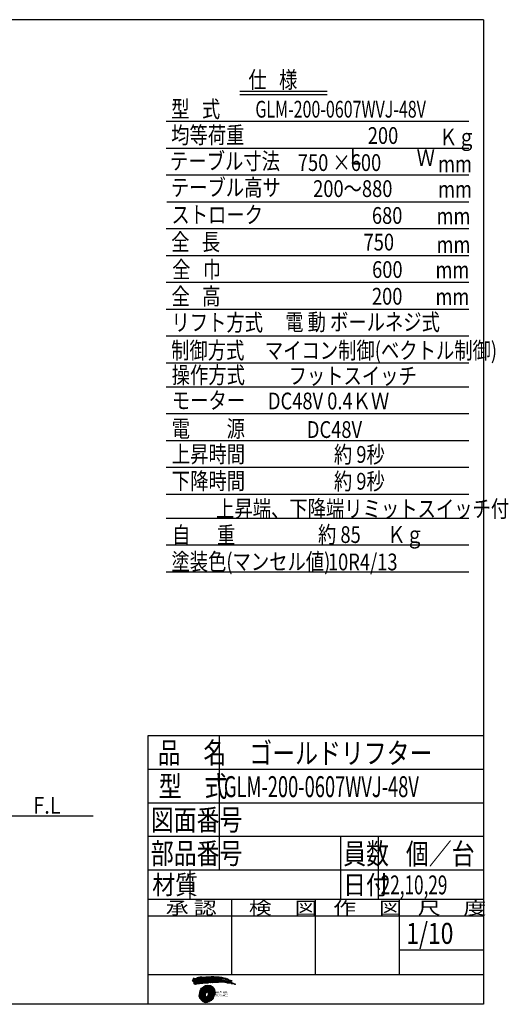
# Model space of a CAD drawing. Units: millimetres. Extents: x 14 to 363, y 11 to 245.
# Drawn here: x 246 to 363, y 11 to 245 of the extents above; entities that cross this region are included whole.
import ezdxf

# ---------------------------------------------------------------- set-up
doc = ezdxf.new("R2010")
doc.units = ezdxf.units.MM
doc.styles.add('ED_VECTOR', font='MONOTXT.SHX', dxfattribs={"bigfont": 'BIGFONT.SHX'})

# ---------------------------------------------------------------- blocks, each defined once
blk = doc.blocks.new('BLKF014')
at = {"color": 8, "linetype": 'Continuous', "lineweight": -3}
for p, q in [((287.371409, 16.313158), (287.404694, 16.460528)), ((287.404694, 16.460528), (287.550035, 16.475564)), ((287.432509, 16.681427), (287.441861, 16.644311)), ((287.432889, 16.679917), (291.97522, 16.679917)), ((287.441861, 16.644311), (287.491021, 16.590543)), ((287.491021, 16.590543), (287.558615, 16.539848)), ((287.69941, 16.752409), (287.506121, 16.768296)), ((287.558615, 16.539848), (287.570948, 16.523404)), ((287.573203, 16.519918), (293.24385, 16.519918)), ((287.69941, 16.752409), (287.874828, 16.768118)), ((287.874828, 16.768118), (288.22828, 16.8519)), ((288.17773, 16.839917), (294.976718, 16.839917)), ((288.22828, 16.8519), (288.371409, 16.885064)), ((288.888966, 16.999917), (293.868749, 16.999917)), ((290.871409, 16.650387), (292.871409, 16.703893)), ((290.871409, 16.650387), (290.871409, 16.604154)), ((291.371409, 16.594625), (290.871409, 16.604154)), ((292.871409, 16.553893), (291.366488, 16.594758)), ((292.871409, 16.703893), (294.195734, 16.624508)), ((294.356032, 16.41846), (292.871409, 16.553893)), ((293.271375, 16.679917), (294.230036, 16.679917)), ((294.195734, 16.624508), (294.285662, 16.769775)), ((294.285662, 16.769775), (294.753221, 16.657824)), ((294.660949, 16.679917), (295.512249, 16.679917)), ((294.753221, 16.657824), (296.42746, 16.203893)), ((295.290835, 16.78056), (294.871409, 16.859817)), ((295.261864, 16.519918), (295.872488, 16.519918)), ((295.290835, 16.78056), (295.515543, 16.67842)), ((295.873033, 16.520103), (295.515543, 16.67842)), ((295.871408, 16.520822), (296.058566, 16.363975)), ((287.271409, 16.203893), (287.371409, 16.313158)), ((287.271409, 16.203893), (287.429105, 16.05939)), ((287.275747, 16.199918), (295.42859, 16.199918)), ((287.38197, 16.359918), (294.657405, 16.359918)), ((287.429105, 16.05939), (287.583026, 15.848461)), ((287.443314, 16.039918), (295.909521, 16.039918)), ((287.560071, 15.879918), (293.471409, 15.879918)), ((287.583026, 15.848461), (287.585653, 15.631649)), ((287.584583, 15.719918), (291.121409, 15.719918)), ((287.585653, 15.631649), (287.606392, 15.555603)), ((287.605216, 15.559918), (288.951733, 15.559918)), ((287.606392, 15.555603), (287.665155, 15.483014)), ((287.665155, 15.483014), (287.723918, 15.489927)), ((287.723918, 15.489927), (287.786137, 15.50721)), ((287.786137, 15.50721), (287.827617, 15.489927)), ((287.827617, 15.489927), (287.917489, 15.444991)), ((287.917489, 15.444991), (287.995095, 15.403893)), ((287.995095, 15.403893), (288.045385, 15.406968)), ((288.045385, 15.406968), (288.326172, 15.551616)), ((288.326172, 15.551616), (288.726307, 15.543011)), ((288.726307, 15.543011), (290.871409, 15.703893)), ((289.042486, 13.716026), (289.257156, 14.212449)), ((289.241917, 14.177209), (292.542923, 14.177209)), ((289.253456, 14.203893), (289.471825, 14.467369)), ((289.363948, 14.337209), (292.437986, 14.337209)), ((289.471825, 14.467369), (289.802267, 14.703893)), ((289.513514, 14.497209), (292.314557, 14.497209)), ((289.737046, 14.657209), (292.13021, 14.657209)), ((290.015207, 14.782665), (289.802267, 14.703893)), ((290.370753, 14.977209), (290.015207, 14.782665)), ((290.07834, 14.817209), (291.842674, 14.817209)), ((290.719591, 14.977209), (290.370753, 14.977209)), ((290.871409, 15.053893), (290.719591, 14.977209)), ((290.719591, 14.977209), (291.530641, 14.977209)), ((290.871409, 15.703893), (291.121409, 15.703893)), ((291.561611, 14.973606), (290.871409, 15.053893)), ((291.121409, 15.753893), (291.121409, 15.703893)), ((291.221409, 15.853893), (291.463712, 15.853893)), ((291.463712, 15.853893), (291.533468, 15.796694)), ((292.236947, 14.597815), (291.561611, 14.973606)), ((291.593705, 15.794298), (291.679465, 15.853893)), ((291.679465, 15.853893), (291.837304, 15.853893)), ((291.837304, 15.853893), (292.004017, 15.788086)), ((292.046388, 15.790737), (292.161736, 15.853893)), ((292.161736, 15.853893), (293.471409, 15.853893)), ((292.44731, 14.325122), (292.236947, 14.597815)), ((293.041341, 15.994122), (293.031249, 15.953756)), ((293.031249, 15.953756), (293.076661, 15.923482)), ((293.089275, 16.01935), (293.041341, 15.994122)), ((293.076661, 15.923482), (293.240646, 15.908345)), ((293.200281, 16.014305), (293.089275, 16.01935)), ((293.371409, 15.950587), (293.200281, 16.014305)), ((293.240646, 15.908345), (293.471409, 15.897143)), ((293.371409, 15.950587), (293.423875, 15.91974)), ((293.423875, 15.91974), (293.453556, 15.910836)), ((293.453556, 15.910836), (293.471409, 15.913353)), ((293.471409, 15.913353), (293.524831, 15.953893)), ((293.471409, 15.897143), (293.471409, 15.853893)), ((293.524831, 15.953893), (294.701397, 15.953893)), ((294.356032, 16.41846), (295.371409, 16.221221)), ((294.701397, 15.953893), (295.146424, 15.851011)), ((295.021385, 15.879918), (296.521817, 15.879918)), ((295.146424, 15.851011), (295.561743, 15.734496)), ((295.371409, 16.221221), (295.737153, 16.084959)), ((295.561743, 15.734496), (295.765707, 15.722818)), ((296.621408, 15.853893), (295.737153, 16.084959)), ((296.268285, 15.606839), (295.765707, 15.722818)), ((295.778278, 15.719918), (296.730538, 15.719918)), ((295.851994, 16.359918), (296.075366, 16.359918)), ((296.721408, 16.203893), (296.058566, 16.363975)), ((297.273854, 15.422551), (296.268285, 15.606839)), ((296.42746, 16.203893), (296.721408, 16.203893)), ((296.524313, 15.559918), (297.172815, 15.559918)), ((296.621408, 15.853893), (296.592147, 15.769983)), ((296.592147, 15.769983), (297.540806, 15.426791)), ((297.571408, 15.303893), (297.273854, 15.422551)), ((297.330612, 15.399918), (297.547498, 15.399918)), ((297.571408, 15.303893), (297.540806, 15.426791)), ((288.890732, 12.961166), (288.871409, 12.703893)), ((288.871409, 12.529526), (288.871409, 12.703893)), ((288.871409, 12.577209), (290.329087, 12.577209)), ((289.142347, 11.919915), (288.871409, 12.529526)), ((288.873911, 12.737209), (290.274478, 12.737209)), ((288.885928, 12.897209), (290.269476, 12.897209)), ((289.042486, 13.716026), (288.890732, 12.961166)), ((288.91004, 13.057209), (290.301353, 13.057209)), ((288.921328, 12.417209), (290.532087, 12.417209)), ((288.942206, 13.217209), (290.38017, 13.217209)), ((288.974372, 13.377209), (290.533396, 13.377209)), ((288.992439, 12.257209), (292.245224, 12.257209)), ((289.006537, 13.537209), (292.717027, 13.537209)), ((289.038703, 13.697209), (292.683188, 13.697209)), ((289.06355, 12.097209), (292.200096, 12.097209)), ((289.103538, 13.857209), (292.64935, 13.857209)), ((289.134661, 11.937209), (292.127793, 11.937209)), ((289.172727, 14.017209), (292.615511, 14.017209)), ((289.230857, 11.777209), (292.037975, 11.777209)), ((290.702227, 12.417209), (292.345427, 12.417209)), ((290.927827, 12.577209), (292.472497, 12.577209)), ((291.041153, 12.737209), (292.565892, 12.737209)), ((291.052578, 13.377209), (292.734552, 13.377209)), ((291.106318, 12.897209), (292.638012, 12.897209)), ((291.119653, 13.217209), (292.721975, 13.217209)), ((291.130853, 13.057209), (292.709398, 13.057209)), ((292.182408, 12.034498), (292.013829, 11.734197)), ((292.268112, 12.338356), (292.182408, 12.034498)), ((292.709243, 13.055235), (292.550875, 12.703893)), ((292.738972, 13.433444), (292.609772, 14.044342)), ((292.709243, 13.055235), (292.738972, 13.433444)), ((293.979142, 13.577391), (293.877936, 13.577391)), ((289.355703, 11.617209), (291.887482, 11.617209)), ((289.516245, 11.457209), (291.648236, 11.457209)), ((289.730959, 11.297209), (291.335724, 11.297209)), ((290.055728, 11.137209), (290.871909, 11.137209)), ((292.013829, 11.734197), (291.871409, 11.602326))]:
    blk.add_line(p, q, dxfattribs=at)
for centre, radius, start, end in [((287.500387, 16.698531), 0.07, 85.301319, 194.14298), ((287.546948, 16.505404), 0.03, 275.906141, 36.869898), ((289.380187, 13.562818), 3.472024, 81.866516, 106.890578), ((291.870079, -0.961971), 18.072746, 80.438896, 96.353582), ((291.221409, 15.753893), 0.1, 90, 180), ((291.565172, 15.835357), 0.05, 230.648247, 304.796026), ((292.022375, 15.834593), 0.05, 248.459024, 298.701829), ((291.23011, 13.433444), 1.508863, 23.883193, 36.22517), ((290.652214, 12.757569), 1.726663, 208.054813, 260.64047), ((290.923721, 12.850039), 0.655943, 94.574282, 183.607718), ((290.745829, 12.808764), 0.476751, 180, 218.51415), ((290.617157, 12.74105), 0.334828, 222.781148, 319.406906), ((290.768718, 13.164151), 0.354922, 6.429109, 73.182034), ((290.422621, 13.048312), 0.690775, 310.51797, 330.092764), ((290.416556, 13.084864), 0.714832, 327.794941, 9.585194), ((291.23011, 13.433444), 1.508863, 313.467013, 331.085078), ((290.132875, 14.031816), 2.987461, 274.579659, 305.587364)]:
    blk.add_arc(centre, radius, start, end, dxfattribs=at)
at = {"color": 8, "linetype": 'Continuous', "lineweight": -3, "style": 'ED_VECTOR'}
for s, height, width, p in [('A', 0.498232, 0.784962, (292.825303, 12.469947)), ('M', 0.471345, 1.300704, (292.788601, 13.178324)), ('D', 0.494786, 0.729328, (293.253358, 12.469815)), ('A', 0.498232, 0.784962, (293.380698, 13.169471)), ('V', 0.492421, 0.818797, (293.693594, 12.469278)), ('T', 0.462662, 0.518801, (293.75374, 13.172497)), ('E', 0.469618, 0.703702, (294.030296, 13.175977)), ('A', 0.498232, 0.784962, (294.103745, 12.472781)), ('-', 0.034828, 6.250212, (294.341915, 13.337562)), ('N', 0.482536, 0.993429, (294.4798, 12.478481)), ('H', 0.486166, 0.865668, (294.523336, 13.172841)), ('A', 0.484314, 0.846157, (294.930937, 13.17588)), ('C', 0.503289, 0.987349, (294.916114, 12.471351)), ('N', 0.482536, 0.993429, (295.301553, 13.171726)), ('E', 0.484178, 0.789479, (295.370033, 12.47932))]:
    blk.add_text(s, height=height, dxfattribs=dict(at, width=width)).set_placement(p)

msp = doc.modelspace()

# ---------------------------------------------------------------- linework, layer by layer
at = {"color": 3, "linetype": 'Continuous', "lineweight": -3}
for p, q in [((356.640277, 245.442699), (24.382959, 245.442699)), ((356.640277, 245.442699), (356.640277, 10.588015)), ((276.64028, 74.588012), (276.64028, 10.588015)), ((356.640277, 74.588012), (276.64028, 74.588012)), ((293.640279, 74.588012), (293.640279, 42.588014)), ((356.640277, 66.588013), (276.64028, 66.588013)), ((356.640277, 58.588013), (276.64028, 58.588013)), ((356.640277, 50.588013), (276.64028, 50.588013)), ((322.640278, 35.588014), (322.640278, 50.588013)), ((331.640278, 35.588014), (331.640278, 50.588013)), ((356.640277, 42.588014), (276.64028, 42.588014)), ((286.640279, 42.588014), (286.640279, 35.588014)), ((356.640277, 35.588014), (276.64028, 35.588014)), ((296.640279, 17.588015), (296.640279, 35.588014)), ((316.640278, 17.588015), (316.640278, 35.588014)), ((336.640277, 17.588015), (336.640277, 35.588014)), ((356.640277, 31.588014), (276.64028, 31.588014)), ((336.640277, 23.588014), (356.640277, 23.588014)), ((356.640277, 17.588015), (276.64028, 17.588015)), ((356.640277, 10.588015), (24.382959, 10.588015))]:
    msp.add_line(p, q, dxfattribs=at)
at = {"color": 5, "linetype": 'Continuous', "lineweight": -3}
for p, q in [((319.426892, 228.341588), (298.588296, 228.341588)), ((319.426892, 227.541588), (298.588296, 227.541588)), ((353.136449, 221.141588), (281.0492, 221.141588)), ((353.136449, 214.741589), (281.0492, 214.741589)), ((353.136449, 208.341589), (281.0492, 208.341589)), ((353.136449, 201.941589), (281.136453, 201.941589)), ((353.136449, 195.54159), (281.0492, 195.54159)), ((353.136449, 189.14159), (281.0492, 189.14159)), ((353.136449, 182.741591), (281.0492, 182.741591)), ((353.136449, 176.341591), (281.0492, 176.341591)), ((353.136449, 169.941592), (281.0492, 169.941592)), ((353.136449, 163.541592), (281.0492, 163.541592)), ((353.136449, 157.808392), (281.0492, 157.808392)), ((353.136449, 151.408392), (281.0492, 151.408392)), ((353.136449, 145.008393), (281.0492, 145.008393)), ((353.136449, 138.608393), (281.0492, 138.608393)), ((353.136449, 132.208393), (281.0492, 132.208393)), ((353.136449, 126.475193), (281.0492, 126.475193)), ((353.136449, 120.075194), (281.0492, 120.075194)), ((353.136449, 113.675194), (281.0492, 113.675194)), ((231.599923, 55.511513), (263.593074, 55.511513))]:
    msp.add_line(p, q, dxfattribs=at)

# ---------------------------------------------------------------- block references
msp.add_blockref('BLKF014', (0, 0))

# ---------------------------------------------------------------- texts
at = {"color": 3, "linetype": 'Continuous', "lineweight": -3, "style": 'ED_VECTOR', "width": 0.8}
for s, p in [('仕   様', (300.621582, 229.123511)), ('型   式', (282.22439, 222.126587)), ('均等荷重', (282.204248, 215.926636)), ('200', (329.067358, 215.814673)), ('Ｋｇ', (346.083081, 215.447363)), ('テーブル寸法', (281.943213, 209.714893)), ('Ｌ', (323.99646, 210.887939)), ('Ｗ', (340.70127, 210.533008)), (' 750 ×600', (311.415356, 209.355591)), ('mm', (345.831616, 209.037085)), ('テーブル高サ', (282.125146, 203.408496)), ('200～880', (316.042773, 203.148853)), ('mm', (345.831616, 203.003711)), ('ストローク', (282.269824, 196.920203)), ('680', (330.051221, 196.743506)), ('mm', (345.454541, 196.593298)), ('全   長', (282.209229, 190.431921)), (' 750', (327.089014, 190.386426)), ('mm', (345.454541, 189.805798)), ('全   巾', (282.436328, 183.846814)), ('600', (330.100073, 183.8526)), ('mm', (345.203198, 183.772559)), ('全   高', (282.280542, 177.45835)), ('200', (330.062231, 177.468396)), ('mm', (345.203198, 177.362061)), ('リフト方式', (282.280542, 171.225684)), ('電 動 ボールネジ式', (309.384277, 171.321143)), ('約 85  \u3000Ｋｇ', (317.20437, 120.626367))]:
    msp.add_text(s, height=4, dxfattribs=at).set_placement(p)
at = {"color": 5, "linetype": 'Continuous', "lineweight": -3, "style": 'ED_VECTOR', "width": 0.7}
msp.add_text('GLM-200-0607WVJ-48V', height=4, dxfattribs=at).set_placement((302.269629, 222.090698))
at = {"color": 4, "linetype": 'Continuous', "lineweight": -3, "style": 'ED_VECTOR'}
for s, height, width, p in [('制御方式', 4, 0.8, (282.204248, 164.565857)), ('マイコン制御(ベクトル制御)', 4, 0.8, (304.543286, 164.54978)), ('操作方式', 4, 0.8, (282.321802, 158.689307)), ('フットスイッチ', 4, 0.8, (310.187524, 158.481702)), ('モーター', 4, 0.8, (282.360962, 152.616919)), ('DC48V 0.4ＫＷ', 4, 0.8, (305.277148, 152.495422)), ('電\u3000\u3000源', 4, 0.8, (282.321777, 145.889307)), ('\u3000DC48V', 4, 0.8, (310.1875, 145.681702)), ('上昇時間', 4, 0.8, (282.360962, 139.816931)), ('約 9秒', 4, 0.8, (320.993921, 139.738538)), ('下降時間', 4, 0.8, (282.360962, 133.416931)), ('約 9秒', 4, 0.8, (320.993921, 133.338538)), ('上昇端、下降端リミットスイッチ付', 4, 0.8, (292.913574, 126.792224)), ('自  \u3000重', 4, 0.8, (282.424683, 120.520581)), ('塗装色(マンセル値)\u3000', 4, 0.8, (282.265381, 114.179321)), ('10R4/13', 4, 0.8, (319.565967, 114.096375)), ('品\u3000名', 5, 0.8, (278.975635, 68.088)), ('ゴールドリフター', 5, 0.8, (300.829663, 67.978564)), ('型\u3000式', 5, 0.8, (279.24541, 60.088007)), ('GLM-200-0607WVJ-48V', 5, 0.64, (294.788379, 60.002307)), ('F.L', 4, 0.875, (249.323877, 56.054901)), ('図面番号', 5, 0.8, (277.35708, 52.088007)), ('部品番号', 5, 0.8, (277.35708, 44.088004)), ('員数', 5, 0.8, (323.211914, 44.027676)), ('  個／台', 5, 0.8, (335.709351, 43.988501)), ('材質', 4.5, 0.888889, (277.688477, 36.858319)), ('日付', 4.5, 0.888889, (323.172729, 36.819144)), ('22,10,29', 4.5, 0.666667, (332.144214, 36.819144)), ('承 認', 3, 1.333333, (280.920313, 32.078751)), ('検\u3000図', 3, 1.333333, (300.70459, 32.06015)), ('作\u3000図', 3, 1.333333, (320.841479, 32.06015)), ('尺\u3000度', 3, 1.333333, (340.979272, 32.039572)), ('1/10', 5, 0.8, (338.247388, 25.011891))]:
    msp.add_text(s, height=height, dxfattribs=dict(at, width=width)).set_placement(p)

doc.saveas('drawing.dxf')
